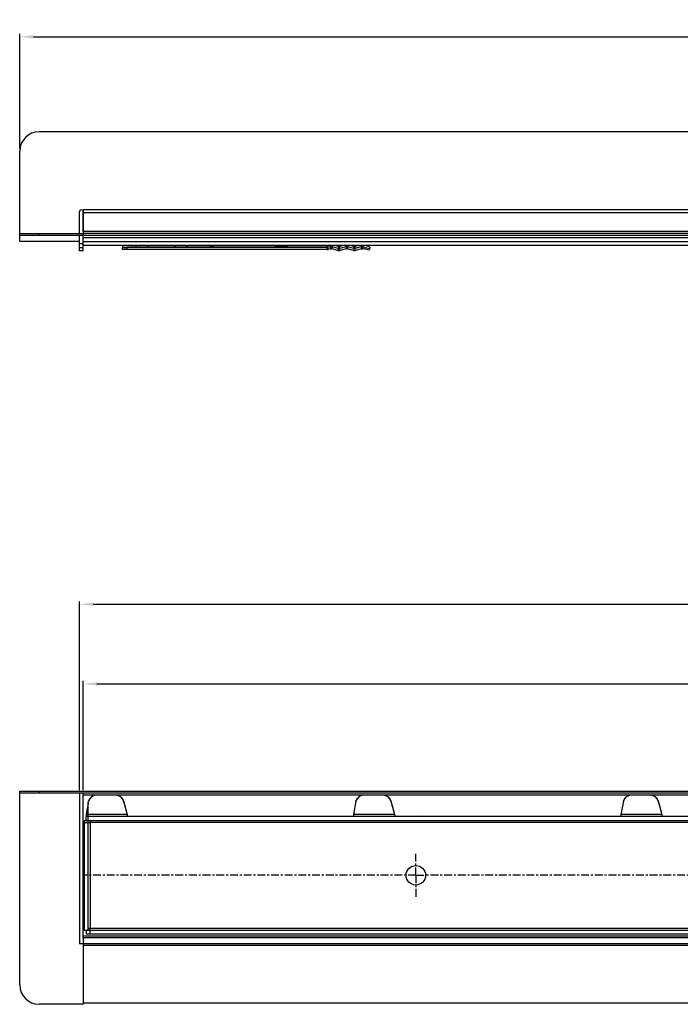
# Model space of a CAD drawing. Units: millimetres. Extents: x 2567 to 3918, y 1248 to 1801.
# Drawn here: x 2567 to 2905, y 1297 to 1801 of the extents above; entities that cross this region are included whole.
import ezdxf

# ---------------------------------------------------------------- set-up
doc = ezdxf.new("R2010")
doc.units = ezdxf.units.MM
doc.linetypes.add('CENTER', pattern=[7, 4, -1, 1, -1])
doc.layers.add('AM_5', color=3, linetype='Continuous', lineweight=25)
doc.layers.add('RUNDUNGEN', color=7, linetype='Continuous')
doc.layers.add('TEIL_STARTBEZUEGE', color=7, linetype='Continuous')
doc.styles.add('ACISOGDT', font='amgdt.shx', dxfattribs={"bigfont": 'bigfont.shx'})
doc.styles.get("Standard").update_dxf_attribs({"font": 'ISOCP.SHX'})
doc.dimstyles.new('STANDARD$0', dxfattribs={"dimtxt": 3.5, "dimasz": 3.5, "dimexe": 1.5, "dimexo": 1.5, "dimtad": 1, "dimdec": 3, "dimdsep": 46, "dimtxsty": 'STANDARD', "dimblk": '_FILLED', "dimblk1": '_FILLED', "dimblk2": '_FILLED', "dimcen": 0.09, "dimclrt": 5, "dimadec": 0, "dimazin": 0, "dimtol": 1, "dimtp": 0.005, "dimtm": 0.005, "dimtfac": 1, "dimtdec": 3, "dimtofl": 0, "dimtmove": 0, "dimatfit": 3, "dimldrblk": '_FILLED', "dimfxl": 1, "dimtolj": 1, "dimarcsym": 0})

# ---------------------------------------------------------------- blocks, each defined once
blk = doc.blocks.new('_FILLED')
at = {"color": 0, "linetype": 'ByBlock'}
blk.add_solid([(0, 0), (-1, 0.125), (-1, -0.125)], dxfattribs=at)
blk = doc.blocks.new('*D9')
at = {"layer": 'AM_5', "color": 0, "lineweight": -2}
for p, q in [((2599.84, 1406.47), (2599.84, 1462.35)), ((2606.84, 1460.85), (3572.84, 1460.85)), ((3579.84, 1406.47), (3579.84, 1462.35))]:
    blk.add_line(p, q, dxfattribs=at)
at = {"layer": 'Defpoints', "color": 0}
for p in [(3579.84, 1460.85), (2599.84, 1404.97), (3579.84, 1404.97)]:
    blk.add_point(p, dxfattribs=at)
at = {"layer": 'AM_5', "color": 0, "lineweight": -2, "xscale": 7, "yscale": 7, "zscale": 7, "rotation": 180}
blk.add_blockref('_FILLED', (2599.84, 1460.85), dxfattribs=at)
at = {"layer": 'AM_5', "color": 0, "lineweight": -2, "xscale": 7, "yscale": 7, "zscale": 7}
blk.add_blockref('_FILLED', (3579.84, 1460.85), dxfattribs=at)
at = {"layer": 'AM_5', "color": 2, "insert": (3089.84, 1464.98), "char_height": 7, "attachment_point": 5, "style": 'ACISOGDT'}
blk.add_mtext('\\A1;980', dxfattribs=at)
blk = doc.blocks.new('*D10')
at = {"layer": 'AM_5', "color": 0, "lineweight": -2}
for p, q in [((2597.84, 1406.47), (2597.84, 1503.07)), ((2604.84, 1501.57), (3574.84, 1501.57)), ((3581.84, 1406.47), (3581.84, 1503.07))]:
    blk.add_line(p, q, dxfattribs=at)
at = {"layer": 'Defpoints', "color": 0}
for p in [(3581.84, 1501.57), (2597.84, 1404.97), (3581.84, 1404.97)]:
    blk.add_point(p, dxfattribs=at)
at = {"layer": 'AM_5', "color": 0, "lineweight": -2, "xscale": 7, "yscale": 7, "zscale": 7, "rotation": 180}
blk.add_blockref('_FILLED', (2597.84, 1501.57), dxfattribs=at)
at = {"layer": 'AM_5', "color": 0, "lineweight": -2, "xscale": 7, "yscale": 7, "zscale": 7}
blk.add_blockref('_FILLED', (3581.84, 1501.57), dxfattribs=at)
at = {"layer": 'AM_5', "color": 2, "insert": (3089.84, 1505.7), "char_height": 7, "attachment_point": 5, "style": 'ACISOGDT'}
blk.add_mtext('\\A1;984', dxfattribs=at)
blk = doc.blocks.new('*D11')
at = {"layer": 'AM_5', "color": 0, "lineweight": -2}
for p, q in [((2567.34, 1734.81), (2567.34, 1793.39)), ((3612.34, 1734.81), (3612.34, 1793.39)), ((2574.34, 1791.89), (3605.34, 1791.89))]:
    blk.add_line(p, q, dxfattribs=at)
at = {"layer": 'Defpoints', "color": 0}
for p in [(3612.34, 1791.89), (2567.34, 1733.31), (3612.34, 1733.31)]:
    blk.add_point(p, dxfattribs=at)
at = {"layer": 'AM_5', "color": 0, "lineweight": -2, "xscale": 7, "yscale": 7, "zscale": 7, "rotation": 180}
blk.add_blockref('_FILLED', (2567.34, 1791.89), dxfattribs=at)
at = {"layer": 'AM_5', "color": 0, "lineweight": -2, "xscale": 7, "yscale": 7, "zscale": 7}
blk.add_blockref('_FILLED', (3612.34, 1791.89), dxfattribs=at)
at = {"layer": 'AM_5', "color": 2, "insert": (3089.84, 1796.02), "char_height": 7, "attachment_point": 5, "style": 'ACISOGDT'}
blk.add_mtext('\\A1;1045', dxfattribs=at)

msp = doc.modelspace()

# ---------------------------------------------------------------- linework, layer by layer
at = {"color": 7, "linetype": 'Continuous'}
for p, q in [((2599.842, 1703.306), (2599.842, 1702.38)), ((2599.842, 1701.806), (2599.842, 1690.306)), ((2597.842, 1687.158), (2567.342, 1687.158)), ((2599.842, 1682.306), (2597.842, 1682.306)), ((2602.557, 1400.943), (2602.557, 1400.99)), ((2616.421, 1403.952), (2606.421, 1403.952)), ((2616.421, 1403.905), (2606.421, 1403.905)), ((2616.421, 1403.905), (2616.421, 1403.952)), ((2620.356, 1400.991), (2622.216, 1394.06)), ((2739.211, 1400.943), (2739.211, 1400.99)), ((2753.075, 1403.952), (2743.075, 1403.952)), ((2753.075, 1403.905), (2743.075, 1403.905)), ((2753.075, 1403.905), (2753.075, 1403.952)), ((2757.01, 1400.991), (2758.87, 1394.06)), ((2875.901, 1400.943), (2875.901, 1400.99)), ((2889.765, 1403.952), (2879.765, 1403.952)), ((2889.765, 1403.905), (2879.765, 1403.905)), ((2889.765, 1403.905), (2889.765, 1403.952)), ((2893.7, 1400.991), (2895.56, 1394.06)), ((3579.842, 1330.966), (2599.842, 1330.966)), ((2599.842, 1330.878), (2599.842, 1328.053)), ((2599.842, 1327.966), (2599.842, 1296.966)), ((3579.842, 1327.966), (2599.842, 1327.966)), ((3579.842, 1297.466), (2599.842, 1297.466))]:
    msp.add_line(p, q, dxfattribs=at)
at = {"color": 3, "linetype": 'Continuous'}
for p, q in [((2599.842, 1689.043), (2599.842, 1690.306)), ((2620.356, 1400.944), (2622.216, 1394.013)), ((2757.01, 1400.944), (2758.87, 1394.013)), ((2893.7, 1400.944), (2895.56, 1394.013))]:
    msp.add_line(p, q, dxfattribs=at)
at = {"color": 9, "linetype": 'Continuous'}
for p, q in [((2602.342, 1399.716), (2602.557, 1400.943)), ((2606.421, 1403.905), (2606.421, 1403.952)), ((2616.564, 1403.905), (2616.564, 1403.952)), ((2620.356, 1400.944), (2620.356, 1400.991)), ((2739.211, 1400.943), (2737.996, 1394.013)), ((2743.075, 1403.905), (2743.075, 1403.952)), ((2753.218, 1403.905), (2753.218, 1403.952)), ((2757.01, 1400.944), (2757.01, 1400.991)), ((2875.901, 1400.943), (2874.686, 1394.013)), ((2879.765, 1403.905), (2879.765, 1403.952)), ((2889.908, 1403.905), (2889.908, 1403.952)), ((2893.7, 1400.944), (2893.7, 1400.991)), ((2602.342, 1399.716), (2601.372, 1394.184)), ((2602.342, 1334.966), (2602.342, 1399.716)), ((2621.572, 1396.413), (2621.572, 1396.461)), ((2758.226, 1396.413), (2758.226, 1396.461)), ((2772.942, 1396.413), (2772.942, 1396.461)), ((2894.916, 1396.413), (2894.916, 1396.461)), ((2600.342, 1390.966), (2600.342, 1334.966)), ((2600.342, 1390.966), (3579.342, 1390.966)), ((2601.342, 1393.838), (2601.342, 1392.966)), ((2601.342, 1390.966), (2601.342, 1392.966)), ((3578.342, 1392.966), (2601.342, 1392.966)), ((2622.216, 1394.013), (2602.342, 1394.013)), ((2603.342, 1390.966), (2603.342, 1389.966)), ((2622.216, 1394.013), (2622.216, 1392.966)), ((2758.87, 1394.013), (2737.996, 1394.013)), ((2737.996, 1394.013), (2737.996, 1392.966)), ((2758.87, 1394.013), (2758.87, 1392.966)), ((2895.56, 1394.013), (2874.686, 1394.013)), ((2874.686, 1394.013), (2874.686, 1392.966)), ((2895.56, 1394.013), (2895.56, 1392.966)), ((2600.342, 1389.966), (2603.342, 1389.966)), ((2603.342, 1389.966), (2603.342, 1335.966)), ((3576.342, 1389.966), (2603.342, 1389.966)), ((2600.342, 1334.966), (3579.342, 1334.966)), ((2601.342, 1334.966), (2601.342, 1332.966)), ((2602.342, 1335.966), (2603.342, 1335.966)), ((2603.342, 1332.966), (2603.342, 1335.966)), ((2603.342, 1335.966), (3576.342, 1335.966)), ((3579.842, 1331.901), (2599.842, 1331.901)), ((2601.342, 1332.966), (3578.342, 1332.966)), ((3579.842, 1326.966), (2599.842, 1326.966))]:
    msp.add_line(p, q, dxfattribs=at)
msp.add_circle((2769.842, 1362.966), 5, dxfattribs=at)
at = {"color": 7, "linetype": 'Continuous'}
for centre, radius, start, end in [((2606.419, 1399.953), 3.999, 89.97785, 164.97384), ((2616.493, 1399.948), 4.005, 88.97128, 91.02872), ((2616.493, 1399.901), 4.005, 88.97128, 91.02872), ((2616.494, 1399.954), 3.999, 15.04171, 88.9933), ((2743.073, 1399.953), 3.999, 89.97785, 164.97384), ((2753.147, 1399.948), 4.005, 88.97128, 91.02872), ((2753.147, 1399.901), 4.005, 88.97128, 91.02872), ((2753.148, 1399.954), 3.999, 15.04171, 88.9933), ((2879.763, 1399.953), 3.999, 89.97785, 164.97384), ((2889.837, 1399.948), 4.005, 88.97128, 91.02872), ((2889.837, 1399.901), 4.005, 88.97128, 91.02872), ((2889.838, 1399.954), 3.999, 15.04171, 88.9933)]:
    msp.add_arc(centre, radius, start, end, dxfattribs=at)
at = {"color": 9, "linetype": 'Continuous'}
for centre, radius, start, end in [((2606.419, 1399.906), 3.999, 89.97785, 164.97384), ((2616.494, 1399.907), 3.999, 15.04171, 88.9933), ((2743.073, 1399.906), 3.999, 89.97785, 164.97384), ((2753.148, 1399.907), 3.999, 15.04171, 88.9933), ((2879.763, 1399.906), 3.999, 89.97785, 164.97384), ((2889.838, 1399.907), 3.999, 15.04171, 88.9933), ((2603.338, 1393.839), 1.997, 170.05673, 178.77342)]:
    msp.add_arc(centre, radius, start, end, dxfattribs=at)
at = {"layer": 'RUNDUNGEN', "color": 7, "linetype": 'Continuous'}
for p, q in [((3602.342, 1743.306), (2577.342, 1743.306)), ((2567.342, 1687.158), (2567.342, 1733.306)), ((3579.842, 1703.306), (2599.842, 1703.306)), ((2597.842, 1691.306), (2597.842, 1702.306)), ((2599.842, 1692.306), (2599.842, 1702.306)), ((3579.842, 1701.806), (2599.842, 1701.806)), ((3579.842, 1692.306), (2599.842, 1692.306)), ((2567.342, 1691.306), (2599.842, 1691.306)), ((2599.842, 1690.306), (2567.342, 1690.306)), ((2597.842, 1682.306), (2597.842, 1690.306)), ((3579.842, 1691.306), (2599.842, 1691.306)), ((2599.842, 1682.306), (2599.842, 1690.306)), ((3579.842, 1690.306), (2599.842, 1690.306)), ((3579.842, 1689.043), (2599.842, 1689.043)), ((3579.842, 1687.048), (2599.842, 1687.048)), ((2986.842, 1685.041), (2599.842, 1685.041)), ((2622.342, 1684.978), (2619.842, 1684.855)), ((2619.842, 1684.855), (2619.842, 1684.144)), ((2619.842, 1683.145), (2619.842, 1684.144)), ((2619.842, 1684.144), (2622.342, 1684.021)), ((2622.342, 1683.022), (2619.842, 1683.145)), ((2626.869, 1684.978), (2622.342, 1684.978)), ((2622.342, 1683.022), (2622.342, 1684.021)), ((2724.454, 1684.021), (2622.342, 1684.021)), ((2724.454, 1683.022), (2622.342, 1683.022)), ((2626.61, 1684.622), (2626.611, 1684.626)), ((2626.61, 1684.622), (2626.61, 1684.377)), ((2646.869, 1684.978), (2632.814, 1684.978)), ((2633.072, 1684.626), (2633.074, 1684.622)), ((2633.074, 1684.377), (2633.074, 1684.622)), ((2646.61, 1684.622), (2646.611, 1684.626)), ((2646.61, 1684.622), (2646.61, 1684.377)), ((2724.454, 1684.978), (2652.814, 1684.978)), ((2653.072, 1684.626), (2653.074, 1684.622)), ((2653.074, 1684.377), (2653.074, 1684.622)), ((2664.842, 1684.407), (2664.842, 1684.591)), ((2666.092, 1684.591), (2666.092, 1684.407)), ((2724.454, 1684.978), (2724.454, 1683.022)), ((2724.83, 1685.041), (2724.7, 1685.009)), ((2724.7, 1685.009), (2724.7, 1684.052)), ((2726.112, 1684.411), (2724.7, 1684.052)), ((2724.7, 1684.052), (2724.947, 1683.084)), ((2726.358, 1683.443), (2724.947, 1683.084)), ((2726.112, 1685.041), (2726.112, 1684.411)), ((2726.112, 1684.411), (2726.358, 1683.443)), ((2727.099, 1684.411), (2726.852, 1683.443)), ((2730.039, 1682.632), (2726.852, 1683.443)), ((2727.099, 1685.041), (2727.099, 1684.411)), ((2730.286, 1683.6), (2727.099, 1684.411)), ((2730.286, 1684.557), (2728.381, 1685.041)), ((2730.286, 1683.6), (2730.039, 1682.632)), ((2730.286, 1684.557), (2730.286, 1683.6)), ((2732.684, 1685.041), (2730.779, 1684.557)), ((2730.779, 1684.557), (2730.779, 1683.6)), ((2733.966, 1684.411), (2730.779, 1683.6)), ((2730.779, 1683.6), (2731.026, 1682.632)), ((2734.213, 1683.443), (2731.026, 1682.632)), ((2733.966, 1685.041), (2733.966, 1684.411)), ((2733.966, 1684.411), (2734.213, 1683.443)), ((2734.953, 1684.411), (2734.707, 1683.443)), ((2737.894, 1682.632), (2734.707, 1683.443)), ((2734.953, 1685.041), (2734.953, 1684.411)), ((2738.14, 1683.6), (2734.953, 1684.411)), ((2738.14, 1684.557), (2736.235, 1685.041)), ((2738.14, 1683.6), (2737.894, 1682.632)), ((2738.14, 1684.557), (2738.14, 1683.6)), ((2740.539, 1685.041), (2738.634, 1684.557)), ((2738.634, 1684.557), (2738.634, 1683.6)), ((2741.821, 1684.411), (2738.634, 1683.6)), ((2738.634, 1683.6), (2738.881, 1682.632)), ((2742.068, 1683.443), (2738.881, 1682.632)), ((2741.821, 1685.041), (2741.821, 1684.411)), ((2741.821, 1684.411), (2742.068, 1683.443)), ((2742.808, 1684.411), (2742.561, 1683.443)), ((2743.696, 1683.154), (2742.561, 1683.443)), ((2742.808, 1685.041), (2742.808, 1684.411)), ((2743.942, 1684.122), (2742.808, 1684.411)), ((2743.696, 1683.154), (2743.942, 1684.122)), ((2746.118, 1682.661), (2743.696, 1683.154)), ((2743.942, 1684.122), (2746.365, 1683.629)), ((2746.365, 1684.34), (2744.065, 1685.041)), ((2746.118, 1682.661), (2746.365, 1683.629)), ((2746.365, 1684.34), (2746.365, 1683.629)), ((2567.342, 1306.966), (2567.342, 1405.966)), ((2567.342, 1405.966), (3612.342, 1405.966)), ((3612.342, 1404.966), (2567.342, 1404.966)), ((2597.842, 1404.966), (2597.842, 1327.966)), ((2599.842, 1330.878), (2599.842, 1404.966)), ((3579.842, 1404.015), (2599.842, 1404.015)), ((2599.842, 1327.966), (2597.842, 1327.966)), ((2599.842, 1327.966), (2599.842, 1328.053)), ((2599.842, 1296.966), (2577.342, 1296.966))]:
    msp.add_line(p, q, dxfattribs=at)
at = {"layer": 'RUNDUNGEN', "color": 9, "linetype": 'Continuous'}
for p, q in [((2577.342, 1690.306), (2577.342, 1691.306)), ((2597.842, 1686.069), (2599.842, 1686.069)), ((2597.842, 1684.073), (2599.842, 1684.073)), ((2577.342, 1404.966), (2577.342, 1405.966)), ((2602.342, 1394.013), (2601.349, 1394.013))]:
    msp.add_line(p, q, dxfattribs=at)
at = {"layer": 'RUNDUNGEN', "color": 7, "linetype": 'Continuous'}
for centre, radius, start, end in [((2577.342, 1733.306), 10, 90, 180), ((2598.842, 1702.306), 1, 0, 180), ((2628.347, 1683.616), 2.008, 134.75329, 149.93177), ((2628.355, 1683.616), 2.016, 134.95185, 149.92601), ((2631.336, 1683.616), 2.008, 30.06823, 45.24671), ((2631.328, 1683.616), 2.016, 30.0744, 45.03683), ((2648.347, 1683.616), 2.008, 134.75329, 149.93177), ((2648.355, 1683.616), 2.016, 134.95185, 149.92601), ((2651.336, 1683.616), 2.008, 30.06823, 45.24671), ((2651.328, 1683.616), 2.016, 30.0744, 45.03683), ((2724.453, 1685.983), 1.005, 270.02729, 284.24132), ((2724.453, 1685.026), 1.005, 270.02729, 284.24132), ((2724.453, 1685.032), 2.01, 270.02729, 284.24132), ((2577.342, 1306.966), 10, 180, 270)]:
    msp.add_arc(centre, radius, start, end, dxfattribs=at)
at = {"layer": 'RUNDUNGEN', "color": 3, "linetype": 'Continuous'}
msp.add_arc((2603.364, 1393.838), 2.023, 178.76821, 180.00015, dxfattribs=at)
at = {"layer": 'RUNDUNGEN', "color": 7, "linetype": 'Continuous'}
for points in [[(2627.24, 1685.045), (2626.984, 1684.876), (2626.763, 1684.642), (2626.61, 1684.377)], [(2632.444, 1685.045), (2632.699, 1684.876), (2632.92, 1684.642), (2633.074, 1684.377)], [(2647.24, 1685.045), (2646.984, 1684.876), (2646.763, 1684.642), (2646.61, 1684.377)], [(2652.444, 1685.045), (2652.699, 1684.876), (2652.92, 1684.642), (2653.074, 1684.377)], [(2726.112, 1684.411), (2726.431, 1684.492), (2726.78, 1684.492), (2727.099, 1684.411)], [(2726.358, 1683.443), (2726.518, 1683.484), (2726.693, 1683.484), (2726.852, 1683.443)], [(2730.039, 1682.632), (2730.358, 1682.551), (2730.707, 1682.551), (2731.026, 1682.632)], [(2730.286, 1684.557), (2730.445, 1684.516), (2730.62, 1684.516), (2730.779, 1684.557)], [(2730.286, 1683.6), (2730.445, 1683.56), (2730.62, 1683.56), (2730.779, 1683.6)], [(2733.966, 1684.411), (2734.285, 1684.492), (2734.634, 1684.492), (2734.953, 1684.411)], [(2734.213, 1683.443), (2734.372, 1683.484), (2734.547, 1683.484), (2734.707, 1683.443)], [(2737.894, 1682.632), (2738.212, 1682.551), (2738.562, 1682.551), (2738.881, 1682.632)], [(2738.14, 1684.557), (2738.3, 1684.516), (2738.474, 1684.516), (2738.634, 1684.557)], [(2738.14, 1683.6), (2738.3, 1683.56), (2738.474, 1683.56), (2738.634, 1683.6)], [(2741.821, 1684.411), (2742.14, 1684.492), (2742.489, 1684.492), (2742.808, 1684.411)], [(2742.068, 1683.443), (2742.227, 1683.484), (2742.402, 1683.484), (2742.561, 1683.443)]]:
    msp.add_open_spline(points, degree=3, dxfattribs=at)
for points, knots in [([(2633.074, 1684.377), (2633.074, 1684.369), (2633.048, 1684.355), (2633.004, 1684.343), (2632.924, 1684.328), (2632.765, 1684.308), (2632.495, 1684.284), (2632.098, 1684.262), (2631.614, 1684.243), (2631.063, 1684.229), (2630.464, 1684.22), (2629.842, 1684.217), (2629.219, 1684.22), (2628.621, 1684.229), (2628.069, 1684.243), (2627.585, 1684.262), (2627.189, 1684.284), (2626.918, 1684.308), (2626.759, 1684.328), (2626.68, 1684.343), (2626.635, 1684.355), (2626.61, 1684.369), (2626.61, 1684.377)], [0, 0, 0, 0, 0.0033886, 0.0109371, 0.0230352, 0.0396475, 0.0858474, 0.1478703, 0.2233721, 0.3094718, 0.4028735, 0.5, 0.5971265, 0.6905282, 0.7766279, 0.8521297, 0.9141526, 0.9603525, 0.9769648, 0.9890629, 0.9966114, 1, 1, 1, 1]), ([(2653.074, 1684.377), (2653.074, 1684.369), (2653.048, 1684.355), (2653.004, 1684.343), (2652.924, 1684.328), (2652.765, 1684.308), (2652.495, 1684.284), (2652.098, 1684.262), (2651.614, 1684.243), (2651.063, 1684.229), (2650.464, 1684.22), (2649.842, 1684.217), (2649.219, 1684.22), (2648.621, 1684.229), (2648.069, 1684.243), (2647.585, 1684.262), (2647.189, 1684.284), (2646.918, 1684.308), (2646.759, 1684.328), (2646.68, 1684.343), (2646.635, 1684.355), (2646.61, 1684.369), (2646.61, 1684.377)], [0, 0, 0, 0, 0.0033886, 0.0109371, 0.0230352, 0.0396475, 0.0858474, 0.1478703, 0.2233721, 0.3094718, 0.4028735, 0.5, 0.5971265, 0.6905282, 0.7766279, 0.8521297, 0.9141526, 0.9603525, 0.9769648, 0.9890629, 0.9966114, 1, 1, 1, 1]), ([(2666.092, 1684.591), (2666.092, 1684.596), (2666.068, 1684.599), (2666.039, 1684.605), (2665.979, 1684.609), (2665.903, 1684.614), (2665.809, 1684.617), (2665.662, 1684.621), (2665.467, 1684.623), (2665.271, 1684.621), (2665.124, 1684.617), (2665.03, 1684.614), (2664.955, 1684.609), (2664.894, 1684.605), (2664.865, 1684.599), (2664.842, 1684.596), (2664.842, 1684.591)], [0, 0, 0, 0, 0.0107067, 0.0394055, 0.0856395, 0.1476895, 0.2232319, 0.3093778, 0.5, 0.6906222, 0.7767681, 0.8523105, 0.9143605, 0.9605945, 0.9892933, 1, 1, 1, 1]), ([(2664.842, 1684.407), (2664.842, 1684.403), (2664.865, 1684.4), (2664.894, 1684.394), (2664.955, 1684.39), (2665.03, 1684.385), (2665.124, 1684.382), (2665.271, 1684.378), (2665.467, 1684.376), (2665.662, 1684.378), (2665.809, 1684.382), (2665.903, 1684.385), (2665.979, 1684.39), (2666.039, 1684.394), (2666.068, 1684.4), (2666.092, 1684.403), (2666.092, 1684.407)], [0, 0, 0, 0, 0.0107067, 0.0394055, 0.0856395, 0.1476895, 0.2232319, 0.3093778, 0.5, 0.6906222, 0.7767681, 0.8523105, 0.9143605, 0.9605945, 0.9892933, 1, 1, 1, 1]), ([(2698.142, 1684.499), (2698.142, 1684.506), (2698.166, 1684.52), (2698.207, 1684.53), (2698.28, 1684.545), (2698.428, 1684.564), (2698.679, 1684.585), (2699.047, 1684.606), (2699.496, 1684.623), (2700.008, 1684.637), (2700.564, 1684.645), (2701.142, 1684.647), (2701.719, 1684.645), (2702.275, 1684.637), (2702.787, 1684.623), (2703.236, 1684.606), (2703.604, 1684.585), (2703.855, 1684.564), (2704.003, 1684.545), (2704.077, 1684.53), (2704.118, 1684.52), (2704.142, 1684.506), (2704.142, 1684.499)], [0, 0, 0, 0, 0.0033886, 0.0109372, 0.0230355, 0.0396481, 0.0858478, 0.1478714, 0.2233732, 0.3094724, 0.4028743, 0.5, 0.5971257, 0.6905276, 0.7766268, 0.8521286, 0.9141522, 0.9603519, 0.9769645, 0.9890628, 0.9966114, 1, 1, 1, 1]), ([(2704.142, 1684.499), (2704.142, 1684.493), (2704.118, 1684.479), (2704.077, 1684.468), (2704.003, 1684.454), (2703.855, 1684.435), (2703.604, 1684.414), (2703.236, 1684.393), (2702.787, 1684.375), (2702.275, 1684.362), (2701.719, 1684.354), (2701.142, 1684.351), (2700.564, 1684.354), (2700.008, 1684.362), (2699.496, 1684.375), (2699.047, 1684.393), (2698.679, 1684.414), (2698.428, 1684.435), (2698.28, 1684.454), (2698.207, 1684.468), (2698.166, 1684.479), (2698.142, 1684.493), (2698.142, 1684.499)], [0, 0, 0, 0, 0.0033886, 0.0109372, 0.0230355, 0.0396481, 0.0858478, 0.1478714, 0.2233732, 0.3094724, 0.4028743, 0.5, 0.5971257, 0.6905276, 0.7766268, 0.8521286, 0.9141522, 0.9603519, 0.9769645, 0.9890628, 0.9966114, 1, 1, 1, 1])]:
    msp.add_open_spline(points, degree=3, knots=knots, dxfattribs=at)
at = {"layer": 'TEIL_STARTBEZUEGE', "color": 4, "linetype": 'CENTER'}
for p, q in [((2769.842, 1362.966), (2769.842, 1373.966)), ((2769.842, 1362.966), (2600.342, 1362.966)), ((2769.842, 1362.966), (2769.842, 1351.966)), ((2769.842, 1362.966), (2774.832, 1362.966)), ((3579.342, 1362.966), (2774.842, 1362.966))]:
    msp.add_line(p, q, dxfattribs=at)

# ---------------------------------------------------------------- dimensions: what is measured, and where the dimension line sits
at = {"layer": 'AM_5'}
for base, p1, p2, picture, middle in [((3612.342, 1791.895), (2567.342, 1733.306), (3612.342, 1733.306), '*D11', (3089.842, 1796.02)), ((3581.842, 1501.573), (2597.842, 1404.966), (3581.842, 1404.966), '*D10', (3089.842, 1505.698)), ((3579.842, 1460.85), (2599.842, 1404.966), (3579.842, 1404.966), '*D9', (3089.842, 1464.975))]:
    dim = msp.add_linear_dim(base=base, p1=p1, p2=p2, dimstyle='STANDARD$0', override={"dimtxt": 7, "dimasz": 7, "dimtad": 2, "dimtih": 1, "dimtoh": 1, "dimdec": 0, "dimzin": 0, "dimtxsty": 'ACISOGDT', "dimcen": 3.78, "dimclrt": 2, "dimtol": 0, "dimtdec": 4, "dimtzin": 0}, dxfattribs=at)
    dim.commit()
    dim.dimension.update_dxf_attribs({"geometry": picture, "text_midpoint": middle})

doc.saveas('drawing.dxf')
